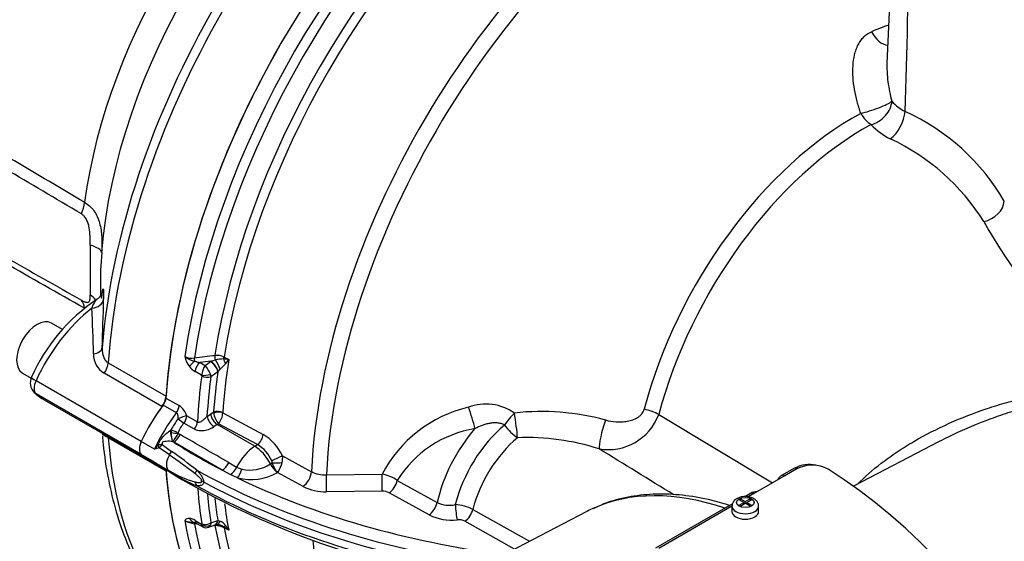
# Paper-space layout 'Sheet1' of a CAD drawing. Units: millimetres. Extents: x 0 to 210, y 0 to 297.
# Drawn here: x 146 to 160, y 244 to 252 of the extents above; entities that cross this region are included whole.
import ezdxf

# ---------------------------------------------------------------- set-up
doc = ezdxf.new("R2010")
doc.units = ezdxf.units.MM
doc.layers.add('Default', color=7, linetype='Continuous')
doc.layers.add('DV12_Default', color=7, linetype='Continuous')

# ---------------------------------------------------------------- blocks, each defined once
blk = doc.blocks.new('SE11')
at = {"layer": 'DV12_Default', "color": 7, "linetype": 'Continuous'}
for p, q in [((158.823, 253.687), (158.732, 251.55)), ((146.913, 248.171), (146.913, 248.051)), ((146.342, 247.548), (146.177, 247.643)), ((148.574, 247.071), (148.412, 247.051)), ((148.567, 247.066), (148.574, 247.071)), ((148.574, 247.071), (148.642, 247.09)), ((148.771, 247.131), (148.841, 247.094)), ((147.031, 247.046), (147.899, 246.544)), ((148.412, 247.051), (148.489, 247.007)), ((148.489, 247.007), (148.567, 247.066)), ((148.71, 246.949), (148.679, 246.917)), ((145.744, 246.893), (145.873, 246.818)), ((147.527, 245.864), (145.946, 246.777)), ((147.838, 246.388), (146.97, 246.889)), ((148.434, 246.86), (148.335, 246.918)), ((148.676, 246.913), (148.574, 246.835)), ((148.679, 246.917), (148.676, 246.913)), ((147.527, 245.668), (145.946, 246.582)), ((146.066, 246.49), (147.65, 245.576)), ((147.898, 246.517), (148.096, 246.403)), ((148.054, 246.297), (147.856, 246.411)), ((148.212, 246.25), (148.37, 246.159)), ((148.515, 246.241), (148.57, 246.278)), ((148.57, 246.278), (148.614, 246.305)), ((148.615, 246.291), (148.614, 246.305)), ((148.751, 246.299), (148.751, 246.296)), ((148.751, 246.296), (149.358, 245.971)), ((155.304, 246.268), (157.012, 245.241)), ((147.959, 246.029), (147.976, 246.042)), ((147.98, 245.999), (147.976, 246.042)), ((148.325, 246.047), (148.167, 246.139)), ((148.668, 246.117), (148.623, 246.087)), ((148.688, 246.13), (148.668, 246.117)), ((149.231, 245.792), (148.668, 246.117)), ((149.272, 245.817), (148.688, 246.13)), ((147.899, 245.418), (147.031, 245.92)), ((148.082, 245.998), (148.079, 245.986)), ((148.079, 245.986), (148.113, 245.967)), ((147.725, 245.75), (147.528, 245.864)), ((147.781, 245.81), (147.782, 245.81)), ((147.949, 245.661), (147.796, 245.769)), ((147.796, 245.769), (147.796, 245.769)), ((147.842, 245.818), (147.982, 245.716)), ((147.999, 245.863), (147.998, 245.868)), ((148.014, 245.854), (147.999, 245.863)), ((148.743, 245.433), (148.014, 245.854)), ((149.231, 245.792), (149.272, 245.817)), ((159.517, 245.863), (158.23, 245.191)), ((147.725, 245.554), (147.528, 245.668)), ((149.65, 245.646), (150.084, 245.41)), ((147.65, 245.576), (147.848, 245.462)), ((147.764, 245.53), (147.946, 245.425)), ((147.782, 245.515), (147.781, 245.515)), ((147.818, 245.494), (147.884, 245.451)), ((147.982, 245.393), (147.842, 245.48)), ((147.884, 245.451), (148.022, 245.362)), ((148.842, 245.546), (148.96, 245.477)), ((148.96, 245.477), (149.037, 245.446)), ((149.467, 245.527), (149.494, 245.543)), ((157.378, 245.453), (156.648, 245.031)), ((157.342, 245.465), (157.149, 245.354)), ((157.392, 245.461), (157.198, 245.349)), ((148.865, 245.367), (148.743, 245.433)), ((148.974, 245.317), (148.865, 245.367)), ((149.958, 245.187), (149.572, 245.397)), ((150.309, 245.363), (151.145, 245.371)), ((151.373, 245.279), (151.974, 244.947)), ((151.147, 245.117), (150.311, 245.109)), ((151.852, 244.762), (151.251, 245.094)), ((156.51, 244.989), (156.531, 245.001)), ((156.531, 245.001), (156.603, 244.96)), ((156.531, 244.977), (156.531, 245.001)), ((156.682, 245.084), (156.596, 245.034)), ((156.603, 244.96), (156.675, 245.001)), ((156.732, 245.08), (156.647, 245.031)), ((156.696, 244.989), (156.675, 245.001)), ((156.675, 244.977), (156.675, 245.001)), ((156.41, 244.927), (155.253, 244.259)), ((156.403, 244.89), (155.303, 244.255)), ((156.403, 244.89), (155.493, 244.364)), ((156.403, 244.893), (156.403, 244.811)), ((156.582, 244.947), (156.51, 244.989)), ((156.51, 244.906), (156.582, 244.947)), ((156.531, 244.894), (156.51, 244.906)), ((156.531, 244.894), (156.603, 244.935)), ((156.582, 244.947), (156.582, 244.923)), ((156.582, 244.926), (156.585, 244.925)), ((156.603, 244.935), (156.603, 244.96)), ((156.675, 244.894), (156.603, 244.935)), ((156.622, 244.925), (156.624, 244.926)), ((156.624, 244.947), (156.696, 244.989)), ((156.624, 244.947), (156.696, 244.906)), ((156.624, 244.947), (156.624, 244.923)), ((156.675, 244.894), (156.696, 244.906)), ((156.803, 244.811), (156.803, 244.893)), ((154.21, 244.808), (151.735, 243.517)), ((152.51, 244.844), (153.362, 244.366)), ((148.335, 244.679), (148.434, 244.621)), ((148.362, 244.634), (148.452, 244.582)), ((148.434, 244.621), (148.434, 244.629)), ((148.536, 244.575), (148.628, 244.608)), ((148.574, 244.641), (148.566, 244.607)), ((148.574, 244.641), (148.676, 244.677)), ((148.626, 244.607), (148.632, 244.609)), ((148.676, 244.677), (148.679, 244.677)), ((148.679, 244.677), (148.71, 244.668)), ((148.841, 244.529), (148.771, 244.567)), ((153.136, 244.247), (152.39, 244.666))]:
    blk.add_line(p, q, dxfattribs=at)
for centre, radius, start, end in [((165.353, 255.461), 5.288, 199.1364, 236.1181), ((159.825, 248.945), 3.35, 108.5744, 113.298), ((159.317, 251.433), 0.686, 221.7574, 242.9509), ((-1132.453, -1918.989), 2517.605, 59.464387, 59.528028), ((157.658, 247.836), 3.276, 30.0021, 65.7249), ((-936.197, -1578.302), 2124.284, 59.353702, 59.425929), ((159.243, 251.334), 1.032, 223.4129, 243.3498), ((157.393, 247.428), 3.291, 31.927, 65.0721), ((166.895, 252.894), 7.674, 209.0456, 227.3877), ((168.639, 248.441), 21.882, 179.0212, 180.9788), ((152.646, 248.232), 5.733, 175.2716, 180.6244), ((148.382, 245.723), 2.738, 123.7536, 156.1875), ((73.207, 249.81), 73.777, 358.0284, 358.595), ((123.416, 246.687), 23.398, 1.2078, 2.895), ((147.145, 247.176), 0.336, 179.3315, 238.5546), ((148.278, 247.33), 0.213, 243.0946, 283.0544), ((148.574, 247.234), 0.404, 193.4531, 216.8705), ((148.421, 247.458), 0.399, 233.0616, 257.1488), ((117.089, 512.76), 267.468, 276.70667, 276.77314), ((148.446, 247.384), 0.334, 250.0451, 264.1276), ((148.651, 246.886), 0.273, 63.7938, 93.5959), ((148.772, 246.517), 0.587, 90.8543, 102.8413), ((148.624, 245.71), 1.401, 81.1092, 84.3002), ((148.09, 247.598), 0.904, 321.1479, 326.1444), ((148.48, 247.169), 0.29, 217.71, 239.994), ((148.71, 246.841), 0.276, 143.0452, 175.9246), ((148.197, 246.751), 0.388, 18.1481, 41.1586), ((148.1, 247.668), 0.943, 310.3273, 317.4586), ((146.059, 246.745), 0.2, 155.2063, 225.8994), ((148.389, 246.855), 0.0453, 352.8505, 6.6764), ((148.413, 246.82), 0.162, 5.3294, 18.7704), ((146.248, 246.906), 0.448, 222.9149, 246.3596), ((147.927, 246.154), 0.301, 18.5845, 55.8192), ((152.888, 244.464), 1.965, 103.1009, 152.5141), ((152.707, 245.667), 0.758, 55.5552, 110.3436), ((148.974, 245.516), 1.128, 142.2435, 152.2258), ((148.915, 246.331), 0.302, 187.6142, 221.6008), ((148.466, 246.309), 0.286, 321.195, 357.2631), ((153.545, 242.717), 3.598, 74.5956, 96.5325), ((154.542, 246.555), 0.813, 260.3433, 339.3781), ((148.519, 245.831), 0.468, 138.8623, 159.1214), ((152.807, 244.393), 1.685, 99.054, 148.2838), ((138.676, 244.651), 9.4, 7.4408, 8.246), ((147.774, 246.098), 0.325, 314.8589, 339.9374), ((55.706, 85.071), 185.544, 59.86993, 60.13007), ((148.982, 245.338), 0.736, 24.7526, 59.2578), ((153.325, 242.416), 3.507, 72.0551, 92.3729), ((148.624, 244.972), 1.188, 135.1711, 139.1166), ((148.105, 244.456), 1.348, 103.2191, 106.3314), ((148.454, 240.735), 5.12, 96.8593, 97.5457), ((147.571, 246.026), 0.342, 311.1445, 322.4283), ((147.875, 246.004), 0.187, 311.3394, 313.2127), ((149.006, 245.364), 0.526, 23.2171, 59.62), ((-474.057, -776.862), 1200.295, 58.363597, 58.426613), ((141.915, 236.978), 10.574, 52.6352, 55.2001), ((143.145, 238.853), 8.396, 51.5795, 54.8238), ((149.403, 245.613), 0.249, 344.6896, 7.7946), ((148.017, 245.968), 0.506, 234.8943, 240.0165), ((147.992, 245.743), 0.31, 227.1478, 246.9492), ((147.712, 245.323), 0.204, 50.4578, 70.1916), ((149.155, 246.004), 0.57, 258.0978, 303.2008), ((149.439, 245.548), 0.0551, 355.1316, 24.8099), ((149.913, 245.671), 0.438, 196.8917, 216.5089), ((149.225, 245.652), 0.431, 325.9261, 345.8663), ((157.56, 245.095), 0.424, 75.6552, 120.248), ((157.609, 245.009), 0.5, 61.1772, 117.4459), ((148.71, 246.657), 1.45, 238.3371, 254.8636), ((149.132, 247.182), 2.127, 237.2691, 248.7923), ((154.464, 256.306), 12.699, 239.517, 260.1462), ((149.175, 246.088), 0.797, 255.4255, 299.9094), ((149.778, 245.582), 0.277, 218.484, 221.9301), ((149.409, 245.535), 0.213, 319.8427, 324.3497), ((150.283, 245.804), 0.441, 243.13, 273.2804), ((151.067, 244.849), 0.528, 54.6381, 81.5246), ((148.358, 245.066), 0.217, 61.5344, 69.7182), ((150.291, 245.847), 0.739, 243.2626, 271.5428), ((151.154, 244.903), 0.214, 63.0121, 91.9729), ((156.778, 244.922), 0.188, 89.4542, 120.538), ((156.78, 244.985), 0.106, 114.2164, 116.7162), ((152.156, 245.314), 0.409, 243.5629, 282.7534), ((152.218, 244.284), 0.632, 62.4382, 87.4217), ((148.242, 244.64), 0.0697, 82.9714, 151.2493), ((148.223, 244.502), 0.209, 57.5108, 82.3386), ((152.187, 245.428), 0.746, 243.257, 276.6565), ((148.381, 245.047), 0.423, 241.7825, 262.4354), ((148.339, 245.151), 0.503, 251.6925, 269.1857), ((148.502, 244.66), 0.0915, 237.235, 291.913), ((148.66, 244.496), 0.117, 89.3648, 104.4916), ((148.632, 244.287), 0.313, 63.4042, 89.5855), ((148.675, 244.5), 0.112, 61.9476, 96.6631), ((148.637, 244.486), 0.196, 36.8653, 68.3256), ((148.638, 244.372), 0.246, 59.2718, 68.4668), ((148.355, 243.921), 0.779, 51.3516, 58.3202), ((148.375, 244.289), 0.524, 27.2469, 36.8742), ((152.297, 244.481), 0.208, 63.5538, 96.4834)]:
    blk.add_arc(centre, radius, start, end, dxfattribs=at)
for centre, major_axis, ratio, start_param, end_param in [((152.807, 250.01), (-4.168, -7.219), 0.57735, 4.022492, 5.402286), ((152.974, 249.914), (4.217, 7.303), 0.57735, 0.867271, 2.274322), ((153.843, 249.413), (-4.217, -7.303), 0.57735, 4.005097, 5.419681), ((153.843, 249.413), (4.217, 7.303), 0.57735, 0.867271, 2.274322), ((150.91, 251.106), (-3.033, -5.254), 0.57735, 3.976376, 5.336227), ((151.41, 250.817), (-3.18, -5.508), 0.57735, 3.964828, 5.406641), ((154.048, 249.294), (-4.217, -7.303), 0.57735, 4.107021, 5.317757), ((154.148, 249.236), (4.187, 7.253), 0.57735, 0.968864, 2.172729), ((154.298, 249.15), (-4.081, -7.069), 0.57735, 4.120148, 5.30463), ((154.393, 249.095), (4.052, 7.018), 0.57735, 0.980394, 2.161199), ((155.757, 248.307), (-4.018, -6.96), 0.57735, 3.959127, 5.440048), ((155.914, 248.217), (3.971, 6.877), 0.57735, 0.7915, 2.297057), ((158.7, 252.136), (-0.129, 0.307), 0.689621, 1.655855, 2.770616), ((158.51, 250.897), (-0.316, -0.108), 0.152423, 0.948241, 2.728716), ((158.51, 250.897), (-0.252, -0.218), 0.710976, 0.965149, 2.542468), ((158.231, 246.879), (-2.361, -4.089), 0.57735, 3.894565, 5.157604), ((158.51, 250.897), (0.158, -0.293), 0.595765, 4.737863, 5.479628), ((158.794, 250.683), (-0.152, -0.297), 0.495794, 0.737072, 2.29241), ((158.388, 246.789), (2.313, 4.007), 0.57735, 0.752972, 2.016011), ((146.304, 249.313), (0.271, 0.459), 0.572502, 4.977502, 5.341976), ((160.177, 249.425), (-0.298, -0.149), 0.739801, 1.244929, 2.732625), ((146.399, 248.733), (0.532, -0.034), 0.261907, 0.036755, 0.843898), ((146.304, 247.58), (0.263, 0.464), 0.584016, 5.655126, 6.0196), ((146.399, 247.732), (-0.53, -0.057), 0.820766, 3.638166, 3.880671), ((146.762, 248.017), (0.2, -0.005), 0.746838, 4.838826, 6.206864), ((146.985, 246.482), (0.912, 1.629), 0.568284, 0.93313, 1.705141), ((145.961, 247.268), (-0.217, -0.375), 0.57735, 3.141593, 6.283185), ((146.74, 247.283), (0.2, -0.007), 0.541477, 5.079535, 6.239079), ((148.344, 247.027), (0.105, 0.082), 0.309376, 1.444063, 2.367111), ((148.326, 247.091), (-0.0079, 0.0662), 0.052859, 4.37807, 5.195911), ((148.59, 246.973), (-0.077, 0.109), 0.437452, 3.892362, 5.444483), ((148.634, 247.128), (-0.0079, 0.0662), 0.051498, 4.089922, 5.189228), ((148.657, 247.013), (-0.059, 0.12), 0.185245, 4.064943, 5.311824), ((154.46, 249.056), (-4.05, -7.015), 0.57735, -0.980551, -0.867056), ((148.727, 247.114), (0.0312, 0.0589), 0.55942, 4.84049, 5.281998), ((148.837, 247.085), (-0.055, 0.121), 0.471869, 1.201074, 1.807757), ((146.89, 246.978), (0.1, 0.173), 0.57735, 4.52669, 5.415914), ((148.428, 246.954), (0.067, 0.115), 0.57735, 0.959931, 2.192887), ((148.583, 246.968), (-0.081, 0.106), 0.458768, 3.866061, 5.431), ((146.059, 246.745), (0.182, -0.084), 0.109417, 3.141871, 4.091175), ((146.059, 246.745), (-0.1, -0.173), 0.57735, 4.854286, 6.141288), ((154.32, 249.137), (-4.217, -7.303), 0.57735, -0.947325, -0.851841), ((148.504, 246.887), (-0.0993, -0.0114), 0.273401, 0.761237, 2.207187), ((148.504, 246.877), (0.0992, -0.013), 0.476717, 3.995843, 5.549186), ((154.39, 249.096), (-4.168, -7.218), 0.57735, -0.947325, -0.864316), ((154.392, 249.095), (-4.099, -7.1), 0.57735, -0.953142, -0.867056), ((146.059, 246.745), (0.139, 0.144), 0.814292, 3.142576, 3.341859), ((146.985, 248.115), (0.912, 1.629), 0.568284, 2.992143, 3.13404), ((147.758, 246.476), (-0.1, -0.173), 0.57735, 1.385097, 2.274322), ((147.804, 246.472), (0.067, 0.115), 0.57735, 4.51108, 5.419681), ((148.583, 245.559), (-0.933, -1.617), 0.57735, 4.52669, 4.854286), ((148.583, 245.56), (0.933, 1.617), 0.57735, 1.369487, 1.712693), ((148.002, 246.357), (-0.067, -0.115), 0.57735, 1.369487, 2.278088), ((152.445, 246.237), (-0.103, 0.317), 0.135119, 4.069026, 5.129155), ((155.09, 246.226), (-0.323, 0.084), 0.351625, 4.082708, 4.824473), ((148.781, 245.445), (-0.933, -1.617), 0.57735, 4.51108, 4.854286), ((148.118, 246.203), (-0.124, -0.048), 0.123829, 3.809283, 4.954283), ((148.118, 246.203), (0.101, -0.087), 0.157603, 4.491059, 5.349544), ((148.118, 246.203), (-0.067, -0.115), 0.57735, 1.334178, 2.289752), ((148.608, 246.185), (0.08, -0.107), 0.462862, 3.867012, 5.433543), ((148.663, 246.223), (0.07, -0.113), 0.536274, 3.912499, 5.48098), ((148.683, 246.264), (-0.0998, 0.0068), 0.528334, 3.999525, 5.517961), ((148.683, 246.26), (0.0999, 0.0043), 0.452087, 0.803455, 2.304942), ((153.138, 246.152), (0.216, 0.254), 0.292897, 1.249821, 1.971851), ((153.138, 246.152), (-0.043, 0.331), 0.051345, 3.929117, 5.14348), ((154.504, 246.052), (0.089, 0.321), 0.129134, 1.173367, 2.798699), ((148.011, 246.027), (-0.123, 0.051), 0.002081, 1.285324, 2.190136), ((148.275, 246.112), (-0.067, -0.115), 0.57735, 1.334178, 2.289752), ((153.025, 245.203), (-0.774, -1.341), 0.57735, 4.384768, 5.216394), ((153.201, 245.102), (-0.711, -1.232), 0.57735, 4.143604, 5.178748), ((153.138, 246.152), (0.213, -0.256), 0.439772, 4.512765, 5.375697), ((146.89, 245.825), (-0.1, -0.173), 0.57735, -3.845118, -3.746872), ((152.974, 249.914), (4.217, 7.303), 0.57735, 2.438067, 3.134022), ((147.995, 246.016), (0.031, -0.187), 0.175526, 4.613824, 5.589097), ((148.007, 246.014), (0.132, -0.021), 0.143625, 4.527695, 5.319454), ((148.009, 246.006), (-0.094, -0.165), 0.577544, 0.818474, 1.66388), ((149.267, 245.923), (-0.063, -0.118), 0.557753, 0.819857, 2.25678), ((153.377, 245), (0.649, 1.123), 0.57735, 1.002011, 2.025095), ((147.64, 245.832), (-0.1, -0.173), 0.57735, 4.854286, 6.141288), ((147.641, 245.832), (-0.1, -0.173), 0.57735, 4.854286, 6.141288), ((147.738, 245.821), (0.059, -0.119), 0.262199, 0.997905, 1.355079), ((147.738, 245.821), (0.058, -0.12), 0.265988, 0.999506, 1.355711), ((147.995, 245.972), (0.124, -0.05), 0.750166, -1.26091, -1.217194), ((155.102, 249.525), (-9.522, 0), 0.57735, 0.731232, 0.839565), ((149.251, 245.368), (-0.267, -0.462), 0.57735, 3.979351, 4.808272), ((149.246, 245.474), (-0.215, 0.337), 0.546343, 4.525717, 5.472943), ((148.583, 247.192), (0.933, 1.617), 0.57735, 2.999696, 3.141593), ((148.583, 247.193), (0.933, 1.617), 0.57735, 2.999696, 3.141593), ((148.046, 245.598), (0.1, 0.173), 0.57735, 1.540178, 3.141593), ((147.857, 245.721), (0.118, 0.149), 0.576169, 4.766954, 5.11466), ((149.559, 245.596), (-0.12, -0.058), 0.067347, 3.824433, 5.298282), ((148.781, 247.078), (0.933, 1.617), 0.57735, 2.999696, 3.236526), ((147.738, 245.393), (-0.055, -0.122), 0.317079, 3.268993, 3.398304), ((147.738, 245.393), (-0.055, -0.121), 0.30971, 3.270751, 3.39725), ((153.843, 249.413), (4.217, 7.303), 0.57735, 2.434301, 3.082874), ((148.739, 245.585), (-0.096, -0.164), 0.577153, 0.822029, 1.667435), ((148.857, 245.516), (-0.096, -0.164), 0.576807, 0.858864, 1.671452), ((148.97, 245.469), (-0.052, -0.183), 0.375258, 0.702359, 1.552919), ((149.572, 245.552), (0.098, -0.163), 0.549619, 4.539849, 5.368068), ((149.568, 245.561), (0.133, 0.003), 0.142044, 4.122894, 5.309523), ((157.392, 245.379), (0.05, -0.0866), 0.57735, 2.366356, 3.141593), ((157.628, 239.824), (-3.525, 6.106), 0.57735, 3.974289, 5.453329), ((147.758, 245.323), (-0.1, -0.173), 0.57735, -3.845118, -3.723056), ((153.843, 249.413), (4.217, 7.303), 0.57735, 2.438067, 3.082874), ((148.046, 245.598), (0.1, 0.173), 0.57735, 3.141593, 3.172211), ((147.857, 245.257), (-0.096, -0.164), 0.671252, 2.827616, 3.175321), ((148.23, 245.358), (0.138, 0.13), 0.313213, -1.077891, -0.689643), ((155.102, 249.42), (-9.65, 0), 0.57735, 0.797779, 1.319807), ((155.102, 249.525), (-9.522, 0), 0.57735, 0.871681, 1.345981), ((149.569, 245.51), (0.133, 0.003), 0.747765, 4.63905, 4.797136), ((149.954, 245.339), (-0.091, -0.167), 0.553944, 0.805694, 2.28428), ((150.307, 245.26), (0.002, -0.19), 0.016336, 0.645063, 2.143948), ((151.144, 245.269), (0.002, -0.19), 0.014747, 0.6465, 2.139325), ((157.199, 245.267), (0.05, -0.0866), 0.57735, 2.366356, 3.132725), ((148.23, 245.115), (0.019, 0.189), 0.755618, 5.246005, 5.634253), ((155.102, 249.187), (-9.65, 0), 0.57735, 0.797779, 1.283141), ((154.32, 249.137), (-4.217, -7.303), 0.57735, -0.704864, -0.623471), ((155.102, 249.304), (-9.655, 0), 0.57735, 0.812439, 1.30104), ((151.249, 245.245), (-0.092, -0.166), 0.551936, 0.807437, 2.062689), ((154.39, 249.096), (-4.168, -7.218), 0.57735, -0.691071, -0.623471), ((154.392, 249.095), (-4.099, -7.1), 0.57735, -0.670909, -0.617654), ((157.148, 239.547), (3.013, -5.219), 0.57735, 2.557712, 3.087294), ((156.732, 244.998), (0.05, -0.0866), 0.57735, 2.366356, 3.141593), ((154.46, 249.056), (-4.05, -7.015), 0.57735, -0.656866, -0.590246), ((151.849, 244.913), (-0.092, -0.166), 0.550721, 0.808211, 2.065334), ((152.272, 244.838), (-0.018, 0.189), 0.105403, 1.146016, 2.48882), ((157.148, 239.547), (3.013, -5.219), 0.57735, 3.087294, 3.116897), ((156.603, 244.893), (0.2, 0), 0.57735, 3.150202, 6.283185), ((156.603, 244.893), (0.2, 0), 0.57735, 0, 0.000875), ((148.344, 244.781), (-0.009, -0.133), 0.811405, 5.338244, 6.261292), ((152.388, 244.818), (0.093, 0.166), 0.550018, 3.950272, 5.158603), ((156.603, 244.811), (0.2, 0), 0.57735, 3.141593, 6.283185), ((154.048, 249.294), (4.217, 7.303), 0.57735, 2.536225, 2.910853), ((148.326, 244.582), (0.006, 0.0664), 0.093487, 0.012852, 0.830693), ((154.148, 249.236), (4.187, 7.253), 0.57735, 2.53966, 3.014102), ((148.428, 244.75), (0.067, 0.115), 0.57735, 2.519502, 3.141593), ((148.504, 244.683), (-0.0988, -0.0152), 0.662878, 0.690215, 2.243558), ((148.504, 244.675), (0.0982, -0.0187), 0.809817, 4.087459, 5.533408), ((148.583, 244.733), (-0.045, 0.126), 0.659253, 3.141831, 4.03417), ((148.59, 244.735), (-0.041, 0.127), 0.637689, 3.150208, 4.0402), ((148.634, 244.554), (-0.0059, -0.0664), 0.0951, 3.768735, 3.965585), ((154.298, 249.15), (4.081, 7.069), 0.57735, 2.549352, 2.988358), ((148.657, 244.746), (-0.005, 0.133), 0.469649, 3.145512, 4.076933), ((148.837, 244.693), (-0.077, -0.109), 0.187184, 0.138766, 0.745448), ((148.727, 244.529), (0.0318, 0.0586), 0.551916, 5.678008, 6.119515), ((154.393, 249.095), (4.052, 7.018), 0.57735, 2.55119, 2.969303), ((155.757, 248.307), (4.018, 6.96), 0.57735, -3.825044, -3.69956)]:
    blk.add_ellipse(centre, major_axis=major_axis, ratio=ratio, start_param=start_param, end_param=end_param, dxfattribs=at)
blk.add_ellipse((156.603, 244.947), major_axis=(-0.133, 0), ratio=0.57735, dxfattribs=at)
for points in [[(159.005, 250.822), (159.03, 251.719), (159.055, 252.616), (159.08, 253.513)], [(144.324, 249.296), (145.092, 248.859), (145.86, 248.423), (146.629, 247.987)], [(148.383, 244.622), (148.364, 244.624), (148.345, 244.625), (148.326, 244.627)], [(148.634, 244.6), (148.626, 244.601), (148.619, 244.601), (148.612, 244.602)]]:
    blk.add_open_spline(points, degree=3, dxfattribs=at)
for points, knots in [([(158.339, 250.795), (158.318, 250.854), (158.3, 250.914), (158.268, 251.034), (158.254, 251.094), (158.234, 251.214), (158.226, 251.273), (158.218, 251.392), (158.218, 251.452), (158.225, 251.567), (158.233, 251.622), (158.252, 251.702), (158.259, 251.728), (158.277, 251.778), (158.287, 251.802), (158.311, 251.848), (158.323, 251.869), (158.352, 251.909), (158.368, 251.928), (158.419, 251.978), (158.457, 252.003), (158.5, 252.022)], [0, 0, 0, 0, 0.125, 0.125, 0.25, 0.25, 0.375, 0.375, 0.5, 0.5, 0.625, 0.625, 0.6875, 0.6875, 0.75, 0.75, 0.8125, 0.8125, 0.875, 0.875, 1, 1, 1, 1]), ([(158.732, 251.551), (158.731, 251.531), (158.731, 251.51), (158.731, 251.465), (158.732, 251.441), (158.735, 251.367), (158.74, 251.318), (158.759, 251.171), (158.78, 251.073), (158.805, 250.976)], [0, 0, 0, 0, 0.105623, 0.105623, 0.233391, 0.233391, 0.488927, 0.488927, 1, 1, 1, 1]), ([(146.676, 249.458), (146.704, 249.442), (146.729, 249.423), (146.777, 249.38), (146.798, 249.355), (146.835, 249.303), (146.852, 249.274), (146.88, 249.213), (146.891, 249.181), (146.919, 249.08), (146.929, 249.009), (146.935, 248.897), (146.936, 248.858), (146.935, 248.781), (146.934, 248.743), (146.932, 248.704)], [0, 0, 0, 0, 0.125, 0.125, 0.25, 0.25, 0.375, 0.375, 0.5, 0.5, 0.75, 0.75, 0.875, 0.875, 1, 1, 1, 1]), ([(146.676, 247.865), (146.274, 248.093), (145.873, 248.321), (145.07, 248.778), (144.668, 249.007), (144.267, 249.235)], [0, 0, 0, 0, 0.5, 0.5, 1, 1, 1, 1]), ([(146.76, 248.815), (146.76, 248.836), (146.76, 248.857), (146.76, 248.901), (146.759, 248.923), (146.756, 248.989), (146.752, 249.032), (146.74, 249.097), (146.734, 249.118), (146.722, 249.159), (146.714, 249.179), (146.695, 249.216), (146.684, 249.233), (146.659, 249.262), (146.644, 249.274), (146.629, 249.284)], [0, 0, 0, 0, 0.125, 0.125, 0.25, 0.25, 0.5, 0.5, 0.625, 0.625, 0.75, 0.75, 0.875, 0.875, 1, 1, 1, 1]), ([(146.945, 248.112), (146.945, 248.112), (146.944, 248.111), (146.942, 248.103), (146.935, 248.084), (146.917, 248.052), (146.89, 248.019), (146.867, 248.007), (146.859, 248.003)], [0, 0, 0, 0, 0.100105, 0.2374, 0.373371, 0.570005, 0.873166, 1, 1, 1, 1]), ([(146.934, 248.014), (146.936, 248.041), (146.938, 248.064), (146.941, 248.094), (146.942, 248.103), (146.944, 248.118), (146.945, 248.125), (146.947, 248.137), (146.948, 248.141), (146.95, 248.149), (146.951, 248.152), (146.953, 248.155), (146.954, 248.156), (146.955, 248.157), (146.956, 248.156), (146.958, 248.151), (146.959, 248.145), (146.961, 248.128), (146.961, 248.117), (146.962, 248.078), (146.962, 248.043), (146.961, 248.001)], [0, 0, 0, 0, 0.125, 0.125, 0.1875, 0.1875, 0.25, 0.25, 0.3125, 0.3125, 0.375, 0.375, 0.4375, 0.4375, 0.5, 0.5, 0.625, 0.625, 0.75, 0.75, 1, 1, 1, 1]), ([(146.629, 247.987), (146.644, 247.978), (146.659, 247.971), (146.684, 247.961), (146.695, 247.957), (146.714, 247.954), (146.722, 247.954), (146.734, 247.958), (146.739, 247.961), (146.747, 247.97), (146.75, 247.975), (146.755, 247.989), (146.757, 247.997), (146.759, 248.014), (146.76, 248.024), (146.76, 248.044), (146.76, 248.055), (146.76, 248.067)], [0, 0, 0, 0, 0.125, 0.125, 0.25, 0.25, 0.375, 0.375, 0.5, 0.5, 0.625, 0.625, 0.75, 0.75, 0.875, 0.875, 1, 1, 1, 1]), ([(146.784, 247.868), (146.796, 247.895), (146.807, 247.919), (146.822, 247.949), (146.827, 247.959), (146.837, 247.975), (146.842, 247.983), (146.852, 247.994), (146.856, 247.999), (146.86, 248.001), (146.86, 248.001), (146.86, 248.001)], [0, 0, 0, 0, 0.398342, 0.398342, 0.597514, 0.597514, 0.796685, 0.796685, 0.995856, 0.995856, 1, 1, 1, 1]), ([(146.94, 247.272), (146.939, 247.249), (146.94, 247.227), (146.944, 247.194), (146.946, 247.183), (146.951, 247.162), (146.954, 247.151), (146.964, 247.121), (146.974, 247.102), (146.999, 247.069), (147.013, 247.056), (147.031, 247.046)], [0, 0, 0, 0, 0.25, 0.25, 0.375, 0.375, 0.5, 0.5, 0.75, 0.75, 1, 1, 1, 1]), ([(158.288, 245.223), (158.399, 245.334), (158.518, 245.438), (158.684, 245.566), (158.724, 245.595), (158.803, 245.653), (158.844, 245.681), (158.967, 245.763), (159.05, 245.815), (159.307, 245.965), (159.485, 246.055), (159.852, 246.219), (160.041, 246.293), (160.334, 246.391), (160.433, 246.422), (160.632, 246.479), (160.732, 246.505), (161.021, 246.574), (161.211, 246.611), (161.402, 246.641)], [0, 0, 0, 0, 0.144325, 0.144325, 0.187686, 0.187686, 0.231048, 0.231048, 0.317772, 0.317772, 0.491218, 0.491218, 0.664665, 0.664665, 0.751388, 0.751388, 0.838112, 0.838112, 1, 1, 1, 1]), ([(161.396, 246.512), (161.199, 246.473), (161.004, 246.426), (160.71, 246.343), (160.611, 246.313), (160.413, 246.247), (160.314, 246.212), (160.024, 246.102), (159.835, 246.021), (159.607, 245.909), (159.562, 245.886), (159.517, 245.862)], [0, 0, 0, 0, 0.299613, 0.299613, 0.455194, 0.455194, 0.610775, 0.610775, 0.921937, 0.921937, 1, 1, 1, 1]), ([(154.5, 246.187), (154.554, 246.172), (154.609, 246.163), (154.692, 246.157), (154.72, 246.157), (154.776, 246.16), (154.803, 246.163), (154.844, 246.171), (154.858, 246.174), (154.885, 246.181), (154.898, 246.185), (154.938, 246.199), (154.962, 246.21), (154.997, 246.232), (155.008, 246.24), (155.029, 246.258), (155.038, 246.268), (155.056, 246.289), (155.063, 246.3), (155.075, 246.323), (155.08, 246.335), (155.083, 246.348)], [0, 0, 0, 0, 0.25, 0.25, 0.375, 0.375, 0.5, 0.5, 0.5625, 0.5625, 0.625, 0.625, 0.75, 0.75, 0.8125, 0.8125, 0.875, 0.875, 0.9375, 0.9375, 1, 1, 1, 1]), ([(148.082, 246.207), (148.082, 246.215), (148.082, 246.224), (148.081, 246.241), (148.08, 246.249), (148.076, 246.266), (148.073, 246.273), (148.065, 246.287), (148.06, 246.293), (148.054, 246.297)], [0, 0, 0, 0, 0.25, 0.25, 0.5, 0.5, 0.75, 0.75, 1, 1, 1, 1]), ([(148.37, 246.159), (148.375, 246.156), (148.382, 246.154), (148.395, 246.154), (148.401, 246.156), (148.414, 246.16), (148.421, 246.163), (148.433, 246.17), (148.439, 246.174), (148.458, 246.187), (148.47, 246.197), (148.493, 246.218), (148.505, 246.229), (148.515, 246.241)], [0, 0, 0, 0, 0.125, 0.125, 0.25, 0.25, 0.375, 0.375, 0.5, 0.5, 0.75, 0.75, 1, 1, 1, 1]), ([(148.623, 246.087), (148.613, 246.08), (148.602, 246.073), (148.578, 246.06), (148.565, 246.054), (148.539, 246.043), (148.525, 246.039), (148.498, 246.031), (148.484, 246.028), (148.458, 246.024), (148.444, 246.023), (148.418, 246.022), (148.405, 246.023), (148.38, 246.027), (148.368, 246.029), (148.345, 246.037), (148.335, 246.042), (148.325, 246.047)], [0, 0, 0, 0, 0.125, 0.125, 0.25, 0.25, 0.375, 0.375, 0.5, 0.5, 0.625, 0.625, 0.75, 0.75, 0.875, 0.875, 1, 1, 1, 1]), ([(152.985, 246.111), (152.969, 246.121), (152.951, 246.127), (152.915, 246.137), (152.896, 246.141), (152.858, 246.144), (152.839, 246.144), (152.8, 246.142), (152.781, 246.14), (152.743, 246.133), (152.723, 246.129), (152.686, 246.119), (152.667, 246.113), (152.612, 246.093), (152.576, 246.076), (152.541, 246.058)], [0, 0, 0, 0, 0.125, 0.125, 0.25, 0.25, 0.375, 0.375, 0.5, 0.5, 0.625, 0.625, 0.75, 0.75, 1, 1, 1, 1]), ([(147.031, 245.92), (147.013, 245.93), (146.999, 245.938), (146.98, 245.948), (146.975, 245.951), (146.965, 245.957), (146.961, 245.959), (146.954, 245.963), (146.951, 245.965), (146.946, 245.968), (146.944, 245.969), (146.94, 245.972), (146.939, 245.973), (146.94, 245.974)], [0, 0, 0, 0, 0.25, 0.25, 0.375, 0.375, 0.5, 0.5, 0.625, 0.625, 0.75, 0.75, 1, 1, 1, 1]), ([(146.943, 245.945), (146.947, 245.9), (146.964, 245.691), (147.027, 245.292), (147.144, 244.803), (147.304, 244.343), (147.503, 243.92), (147.739, 243.539), (148.012, 243.199), (148.315, 242.912), (148.563, 242.72), (148.7, 242.648), (148.725, 242.634)], [0, 0, 0, 0, 0.027292, 0.14772, 0.268122, 0.388263, 0.507927, 0.626873, 0.744904, 0.861945, 0.978112, 1, 1, 1, 1]), ([(147.781, 245.81), (147.788, 245.833), (147.797, 245.856), (147.821, 245.897), (147.836, 245.916), (147.868, 245.951), (147.885, 245.968), (147.921, 245.999), (147.94, 246.014), (147.959, 246.029)], [0, 0, 0, 0, 0.25, 0.25, 0.5, 0.5, 0.75, 0.75, 1, 1, 1, 1]), ([(147.999, 245.863), (147.966, 245.866), (147.934, 245.868), (147.888, 245.865), (147.872, 245.864), (147.851, 245.855), (147.844, 245.85), (147.839, 245.834), (147.84, 245.826), (147.842, 245.818)], [0, 0, 0, 0, 0.5, 0.5, 0.75, 0.75, 0.875, 0.875, 1, 1, 1, 1]), ([(147.842, 245.48), (147.84, 245.48), (147.839, 245.48), (147.843, 245.476), (147.849, 245.473), (147.856, 245.469)], [0, 0, 0, 0, 0.527198, 0.527198, 1, 1, 1, 1]), ([(147.844, 245.476), (147.844, 245.476), (147.844, 245.476), (147.845, 245.475), (147.85, 245.472), (147.852, 245.47), (147.853, 245.47)], [0, 0, 0, 0, 0.053361, 0.480489, 0.939978, 1, 1, 1, 1]), ([(148.433, 245.269), (148.434, 245.272), (148.435, 245.275), (148.434, 245.281), (148.433, 245.284), (148.429, 245.293), (148.425, 245.299), (148.412, 245.315), (148.402, 245.324), (148.382, 245.342), (148.372, 245.351), (148.352, 245.367), (148.342, 245.374), (148.332, 245.382)], [0, 0, 0, 0, 0.0625, 0.0625, 0.125, 0.125, 0.25, 0.25, 0.5, 0.5, 0.75, 0.75, 1, 1, 1, 1]), ([(148.363, 245.431), (148.374, 245.419), (148.386, 245.406), (148.408, 245.38), (148.418, 245.366), (148.433, 245.344), (148.438, 245.336), (148.446, 245.32), (148.45, 245.312), (148.456, 245.296), (148.459, 245.288), (148.462, 245.272), (148.462, 245.264), (148.461, 245.257)], [0, 0, 0, 0, 0.25, 0.25, 0.5, 0.5, 0.625, 0.625, 0.75, 0.75, 0.875, 0.875, 1, 1, 1, 1]), ([(157.15, 245.352), (157.141, 245.347), (157.119, 245.335), (157.1, 245.31), (157.09, 245.291), (157.088, 245.287)], [0, 0, 0, 0, 0.332629, 0.85938, 1, 1, 1, 1]), ([(148.332, 245.257), (148.342, 245.255), (148.352, 245.252), (148.372, 245.249), (148.382, 245.247), (148.402, 245.246), (148.412, 245.246), (148.425, 245.25), (148.429, 245.251), (148.433, 245.256), (148.434, 245.258), (148.435, 245.263), (148.434, 245.266), (148.433, 245.269)], [0, 0, 0, 0, 0.25, 0.25, 0.5, 0.5, 0.75, 0.75, 0.875, 0.875, 0.9375, 0.9375, 1, 1, 1, 1]), ([(148.461, 245.257), (148.462, 245.249), (148.462, 245.242), (148.459, 245.23), (148.456, 245.225), (148.45, 245.217), (148.446, 245.214), (148.438, 245.208), (148.433, 245.206), (148.418, 245.201), (148.408, 245.199), (148.386, 245.198), (148.374, 245.198), (148.363, 245.199)], [0, 0, 0, 0, 0.125, 0.125, 0.25, 0.25, 0.375, 0.375, 0.5, 0.5, 0.75, 0.75, 1, 1, 1, 1]), ([(156.361, 244.904), (156.263, 244.936), (156.028, 245.001), (155.66, 245.064), (155.263, 245.081), (154.888, 245.044), (154.563, 244.966), (154.394, 244.889), (154.316, 244.852)], [0, 0, 0, 0, 0.133389, 0.322616, 0.510507, 0.696378, 0.879816, 1, 1, 1, 1]), ([(156.801, 244.893), (156.801, 244.903), (156.802, 244.926), (156.782, 244.964), (156.745, 244.999), (156.69, 245.026), (156.618, 245.04), (156.54, 245.033), (156.473, 245.008), (156.428, 244.969), (156.405, 244.927), (156.405, 244.902), (156.406, 244.892)], [0, 0, 0, 0, 0.051115, 0.141093, 0.234874, 0.346711, 0.473883, 0.602528, 0.734895, 0.849154, 0.944833, 1, 1, 1, 1]), ([(148.331, 244.649), (148.331, 244.649), (148.331, 244.648), (148.335, 244.647), (148.346, 244.643), (148.356, 244.637), (148.362, 244.634)], [0, 0, 0, 0, 0.045161, 0.317003, 0.679227, 1, 1, 1, 1]), ([(148.452, 244.582), (148.452, 244.582), (148.452, 244.582), (148.447, 244.585), (148.443, 244.59), (148.437, 244.603), (148.435, 244.611), (148.434, 244.621)], [0, 0, 0, 0, 0.004417, 0.004417, 0.502208, 0.502208, 1, 1, 1, 1]), ([(148.536, 244.575), (148.541, 244.577), (148.546, 244.58), (148.557, 244.59), (148.562, 244.598), (148.566, 244.607)], [0, 0, 0, 0, 0.445913, 0.445913, 1, 1, 1, 1])]:
    blk.add_open_spline(points, degree=3, knots=knots, dxfattribs=at)

psp = doc.layouts.new('Sheet1')

# ---------------------------------------------------------------- block references
at = {"layer": 'Default'}
psp.add_blockref('SE11', (0, 0), dxfattribs=at)

doc.saveas('drawing.dxf')
